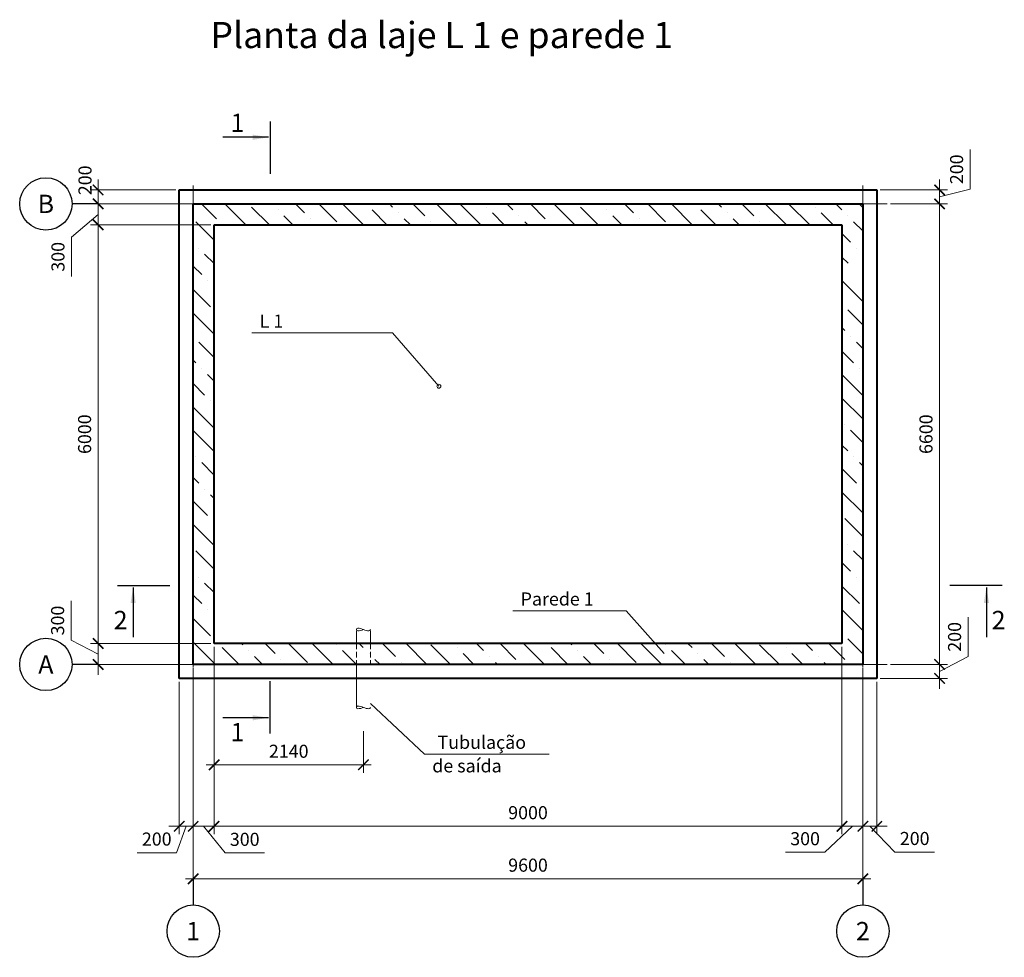
# Model space of a CAD drawing. Units: millimetres. Extents: x 327192 to 372678, y 8198 to 58828.
# Drawn here: x 330633 to 344748, y 30724 to 44160 of the extents above; entities that cross this region are included whole.
import ezdxf
from ezdxf.enums import TextEntityAlignment as Align

# ---------------------------------------------------------------- set-up
doc = ezdxf.new("R2010")
doc.units = ezdxf.units.MM
doc.linetypes.add('GOST2.303 5', pattern=[24, 20, -1.5, 1, -1.5])
doc.linetypes.add('HIDDEN', pattern=[6, 4, -2])
for name, color, linetype, lineweight in [('Виноски', 130, 'Continuous', 13), ('ос', 2, 'Continuous', 15), ('пунктир 20', 6, 'HIDDEN', 20), ('размери', 3, 'Continuous', 15), ('толстая 60', 30, 'Continuous', 40), ('тонкая', 5, 'Continuous', 20), ('Штриховка', 252, 'Continuous', 13)]:
    doc.layers.add(name, color=color, linetype=linetype, lineweight=lineweight)
doc.styles.add('Text_Russian', font='ARIAL.TTF')
doc.styles.add('СПДС', font='ARIAL.TTF')
doc.dimstyles.new('СПДС', dxfattribs={"dimtxt": 2.5, "dimasz": 2, "dimexe": 1.5, "dimexo": 0.625, "dimgap": 1, "dimtad": 1, "dimdec": 0, "dimtxsty": 'СПДС', "dimblk": 'ARCHTICK', "dimcen": 2.5, "dimdle": 1.5, "dimclrd": 256, "dimclre": 256, "dimclrt": 1, "dimadec": 0, "dimazin": 0, "dimtfac": 1, "dimtdec": 0, "dimtmove": 1, "dimatfit": 0, "dimfxl": 0, "dimlwd": -1, "dimlwe": -1, "dimarcsym": 0})

# ---------------------------------------------------------------- blocks, each defined once
blk = doc.blocks.new('_ArchTick')
at = {"color": 0, "linetype": 'ByBlock', "const_width": 0.15}
blk.add_lwpolyline([(-0.5, -0.5), (0.5, 0.5)], dxfattribs=at)
blk = doc.blocks.new('*D59')
at = {"layer": 'Defpoints', "color": 0, "ltscale": 50}
for p in [(333120, 31849), (342720, 31849), (342720, 31849)]:
    blk.add_point(p, dxfattribs=at)
at = {"layer": 'размери', "ltscale": 50}
for p, q in [((333120, 31896), (333120, 31961)), ((342720, 31896), (342720, 31961)), ((333008, 31849), (342833, 31849))]:
    blk.add_line(p, q, dxfattribs=at)
at = {"layer": 'размери', "ltscale": 50, "xscale": 150, "yscale": 150, "zscale": 150, "rotation": 180}
blk.add_blockref('_ArchTick', (333120, 31849), dxfattribs=at)
at = {"layer": 'размери', "ltscale": 50, "xscale": 150, "yscale": 150, "zscale": 150}
blk.add_blockref('_ArchTick', (342720, 31849), dxfattribs=at)
at = {"layer": 'размери', "color": 1, "ltscale": 50, "insert": (337920, 32020), "char_height": 187.5, "attachment_point": 5, "style": 'СПДС'}
blk.add_mtext('9600', dxfattribs=at)
blk = doc.blocks.new('*D54')
at = {"layer": 'Defpoints', "color": 0, "ltscale": 75}
for p in [(333420, 35220), (333120, 34920), (333420, 32601)]:
    blk.add_point(p, dxfattribs=at)
at = {"layer": 'размери', "ltscale": 75}
for p, q in [((333420, 35173), (333420, 32488)), ((333120, 34873), (333120, 32488)), ((333120, 32601), (332970, 32601)), ((333120, 32601), (333420, 32601)), ((333120, 32601), (333420, 32601)), ((333270, 32601), (333577, 32219)), ((333420, 32601), (333570, 32601)), ((333577, 32219), (334141, 32219))]:
    blk.add_line(p, q, dxfattribs=at)
at = {"layer": 'размери', "ltscale": 75, "xscale": 150, "yscale": 150, "zscale": 150}
blk.add_blockref('_ArchTick', (333120, 32601), dxfattribs=at)
at = {"layer": 'размери', "ltscale": 75, "xscale": 150, "yscale": 150, "zscale": 150, "rotation": 180}
blk.add_blockref('_ArchTick', (333420, 32601), dxfattribs=at)
at = {"layer": 'размери', "color": 1, "ltscale": 75, "insert": (333859, 32390), "char_height": 187.5, "attachment_point": 5, "style": 'СПДС'}
blk.add_mtext('300', dxfattribs=at)
blk = doc.blocks.new('*D55')
at = {"layer": 'Defpoints', "color": 0, "ltscale": 75}
for p in [(342420, 35220), (342720, 34920), (342720, 32601)]:
    blk.add_point(p, dxfattribs=at)
at = {"layer": 'размери', "ltscale": 75}
for p, q in [((342420, 35173), (342420, 32488)), ((342720, 34873), (342720, 32488)), ((342570, 32601), (342173, 32228)), ((342420, 32601), (342270, 32601)), ((342420, 32601), (342720, 32601)), ((342420, 32601), (342720, 32601)), ((342720, 32601), (342870, 32601)), ((342173, 32228), (341610, 32228))]:
    blk.add_line(p, q, dxfattribs=at)
at = {"layer": 'размери', "ltscale": 75, "xscale": 150, "yscale": 150, "zscale": 150}
blk.add_blockref('_ArchTick', (342420, 32601), dxfattribs=at)
at = {"layer": 'размери', "ltscale": 75, "xscale": 150, "yscale": 150, "zscale": 150, "rotation": 180}
blk.add_blockref('_ArchTick', (342720, 32601), dxfattribs=at)
at = {"layer": 'размери', "color": 1, "ltscale": 75, "insert": (341892, 32399), "char_height": 187.5, "attachment_point": 5, "style": 'СПДС'}
blk.add_mtext('300', dxfattribs=at)
blk = doc.blocks.new('*D56')
at = {"layer": 'Defpoints', "color": 0, "ltscale": 75}
for p in [(342720, 34720), (342920, 34720), (342720, 32601)]:
    blk.add_point(p, dxfattribs=at)
at = {"layer": 'размери', "ltscale": 75}
for p, q in [((342720, 34673), (342720, 32488)), ((342920, 34673), (342920, 32488)), ((342720, 32601), (342570, 32601)), ((342920, 32601), (342720, 32601)), ((342920, 32601), (342720, 32601)), ((342820, 32601), (343179, 32231)), ((342920, 32601), (343070, 32601)), ((343179, 32231), (343746, 32231))]:
    blk.add_line(p, q, dxfattribs=at)
at = {"layer": 'размери', "ltscale": 75, "xscale": 150, "yscale": 150, "zscale": 150}
blk.add_blockref('_ArchTick', (342720, 32601), dxfattribs=at)
at = {"layer": 'размери', "ltscale": 75, "xscale": 150, "yscale": 150, "zscale": 150, "rotation": 180}
blk.add_blockref('_ArchTick', (342920, 32601), dxfattribs=at)
at = {"layer": 'размери', "color": 1, "ltscale": 75, "insert": (343463, 32402), "char_height": 187.5, "attachment_point": 5, "style": 'СПДС'}
blk.add_mtext('200', dxfattribs=at)
blk = doc.blocks.new('*D57')
at = {"layer": 'Defpoints', "color": 0, "ltscale": 75}
for p in [(332920, 34720), (333120, 34720), (333120, 32601)]:
    blk.add_point(p, dxfattribs=at)
at = {"layer": 'размери', "ltscale": 75}
for p, q in [((332920, 34673), (332920, 32488)), ((333120, 34673), (333120, 32488)), ((332920, 32601), (332770, 32601)), ((333020, 32601), (332882, 32223)), ((332920, 32601), (333120, 32601)), ((332920, 32601), (333120, 32601)), ((333120, 32601), (333270, 32601)), ((332882, 32223), (332315, 32223))]:
    blk.add_line(p, q, dxfattribs=at)
at = {"layer": 'размери', "ltscale": 75, "xscale": 150, "yscale": 150, "zscale": 150}
blk.add_blockref('_ArchTick', (332920, 32601), dxfattribs=at)
at = {"layer": 'размери', "ltscale": 75, "xscale": 150, "yscale": 150, "zscale": 150, "rotation": 180}
blk.add_blockref('_ArchTick', (333120, 32601), dxfattribs=at)
at = {"layer": 'размери', "color": 1, "ltscale": 75, "insert": (332598, 32394), "char_height": 187.5, "attachment_point": 5, "style": 'СПДС'}
blk.add_mtext('200', dxfattribs=at)
blk = doc.blocks.new('*D58')
at = {"layer": 'Defpoints', "color": 0, "ltscale": 75}
for p in [(333420, 35220), (342420, 35220), (342420, 32601)]:
    blk.add_point(p, dxfattribs=at)
at = {"layer": 'размери', "ltscale": 75}
for p, q in [((333420, 35173), (333420, 32488)), ((342420, 35173), (342420, 32488)), ((333308, 32601), (342533, 32601))]:
    blk.add_line(p, q, dxfattribs=at)
at = {"layer": 'размери', "ltscale": 75, "xscale": 150, "yscale": 150, "zscale": 150, "rotation": 180}
blk.add_blockref('_ArchTick', (333420, 32601), dxfattribs=at)
at = {"layer": 'размери', "ltscale": 75, "xscale": 150, "yscale": 150, "zscale": 150}
blk.add_blockref('_ArchTick', (342420, 32601), dxfattribs=at)
at = {"layer": 'размери', "color": 1, "ltscale": 75, "insert": (337920, 32772), "char_height": 187.5, "attachment_point": 5, "style": 'СПДС'}
blk.add_mtext('9000', dxfattribs=at)
blk = doc.blocks.new('*D61')
at = {"layer": 'Defpoints', "color": 0, "ltscale": 75}
for p in [(331758, 41220), (333420, 41220), (333420, 35220)]:
    blk.add_point(p, dxfattribs=at)
at = {"layer": 'размери', "ltscale": 75}
for p, q in [((333373, 41220), (331646, 41220)), ((331758, 35108), (331758, 41333)), ((333373, 35220), (331646, 35220))]:
    blk.add_line(p, q, dxfattribs=at)
at = {"layer": 'размери', "ltscale": 75, "xscale": 150, "yscale": 150, "zscale": 150}
for p, rotation in [((331758, 41220), 90), ((331758, 35220), 270)]:
    blk.add_blockref('_ArchTick', p, dxfattribs=dict(at, rotation=rotation))
at = {"layer": 'размери', "color": 1, "ltscale": 75, "insert": (331588, 38220), "char_height": 187.5, "attachment_point": 5, "rotation": 90, "style": 'СПДС'}
blk.add_mtext('6000', dxfattribs=at)
blk = doc.blocks.new('*D63')
at = {"layer": 'Defpoints', "color": 0, "ltscale": 75}
for p in [(331758, 41520), (333120, 41520), (333420, 41220)]:
    blk.add_point(p, dxfattribs=at)
at = {"layer": 'размери', "ltscale": 75}
for p, q in [((331758, 41520), (331758, 41670)), ((333073, 41520), (331646, 41520)), ((331758, 41220), (331758, 41520)), ((331758, 41220), (331758, 41520)), ((331758, 41370), (331377, 41044)), ((333373, 41220), (331646, 41220)), ((331758, 41220), (331758, 41070)), ((331377, 41044), (331377, 40480))]:
    blk.add_line(p, q, dxfattribs=at)
at = {"layer": 'размери', "ltscale": 75, "xscale": 150, "yscale": 150, "zscale": 150}
for p, rotation in [((331758, 41520), 270), ((331758, 41220), 90)]:
    blk.add_blockref('_ArchTick', p, dxfattribs=dict(at, rotation=rotation))
at = {"layer": 'размери', "color": 1, "ltscale": 75, "insert": (331206, 40762), "char_height": 187.5, "attachment_point": 5, "rotation": 90, "style": 'СПДС'}
blk.add_mtext('300', dxfattribs=at)
blk = doc.blocks.new('*D62')
at = {"layer": 'Defpoints', "color": 0, "ltscale": 75}
for p in [(333420, 35220), (331758, 34920), (333120, 34920)]:
    blk.add_point(p, dxfattribs=at)
at = {"layer": 'размери', "ltscale": 75}
for p, q in [((331372, 35268), (331372, 35832)), ((331758, 35220), (331758, 35370)), ((331758, 35070), (331372, 35268)), ((333373, 35220), (331646, 35220)), ((331758, 35220), (331758, 34920)), ((331758, 35220), (331758, 34920)), ((333073, 34920), (331646, 34920)), ((331758, 34920), (331758, 34770))]:
    blk.add_line(p, q, dxfattribs=at)
at = {"layer": 'размери', "ltscale": 75, "xscale": 150, "yscale": 150, "zscale": 150}
for p, rotation in [((331758, 35220), 270), ((331758, 34920), 90)]:
    blk.add_blockref('_ArchTick', p, dxfattribs=dict(at, rotation=rotation))
at = {"layer": 'размери', "color": 1, "ltscale": 75, "insert": (331201, 35550), "char_height": 187.5, "attachment_point": 5, "rotation": 90, "style": 'СПДС'}
blk.add_mtext('300', dxfattribs=at)
blk = doc.blocks.new('*D64')
at = {"layer": 'Defpoints', "color": 0, "ltscale": 75}
for p in [(332920, 41720), (331758, 41520), (333120, 41520)]:
    blk.add_point(p, dxfattribs=at)
at = {"layer": 'размери', "ltscale": 75}
for p, q in [((331758, 41720), (331758, 41870)), ((332873, 41720), (331646, 41720)), ((331758, 41720), (331758, 41520)), ((333073, 41520), (331646, 41520)), ((331758, 41520), (331758, 41370))]:
    blk.add_line(p, q, dxfattribs=at)
at = {"layer": 'размери', "ltscale": 75, "xscale": 150, "yscale": 150, "zscale": 150}
for p, rotation in [((331758, 41720), 270), ((331758, 41520), 90)]:
    blk.add_blockref('_ArchTick', p, dxfattribs=dict(at, rotation=rotation))
at = {"layer": 'размери', "color": 1, "ltscale": 75, "insert": (331594, 41858), "char_height": 187.5, "attachment_point": 5, "rotation": 90, "style": 'СПДС'}
blk.add_mtext('200', dxfattribs=at)
blk = doc.blocks.new('*D66')
at = {"layer": 'Defpoints', "color": 0, "ltscale": 75}
for p in [(343067, 34920), (342920, 34720), (343820, 34720)]:
    blk.add_point(p, dxfattribs=at)
at = {"layer": 'размери', "ltscale": 75}
for p, q in [((344230, 35033), (344230, 35599)), ((343820, 34920), (343820, 35070)), ((343820, 34820), (344230, 35033)), ((343114, 34920), (343933, 34920)), ((343820, 34920), (343820, 34720)), ((343820, 34920), (343820, 34720)), ((342967, 34720), (343933, 34720)), ((343820, 34720), (343820, 34570))]:
    blk.add_line(p, q, dxfattribs=at)
at = {"layer": 'размери', "ltscale": 75, "xscale": 150, "yscale": 150, "zscale": 150}
for p, rotation in [((343820, 34920), 270), ((343820, 34720), 90)]:
    blk.add_blockref('_ArchTick', p, dxfattribs=dict(at, rotation=rotation))
at = {"layer": 'размери', "color": 1, "ltscale": 75, "insert": (344059, 35316), "char_height": 187.5, "attachment_point": 5, "rotation": 90, "style": 'СПДС'}
blk.add_mtext('200', dxfattribs=at)
blk = doc.blocks.new('*D65')
at = {"layer": 'Defpoints', "color": 0, "ltscale": 75}
for p in [(343067, 41520), (343820, 41520), (343067, 34920)]:
    blk.add_point(p, dxfattribs=at)
at = {"layer": 'размери', "ltscale": 75}
for p, q in [((343114, 41520), (343933, 41520)), ((343820, 34808), (343820, 41633)), ((343114, 34920), (343933, 34920))]:
    blk.add_line(p, q, dxfattribs=at)
at = {"layer": 'размери', "ltscale": 75, "xscale": 150, "yscale": 150, "zscale": 150}
for p, rotation in [((343820, 41520), 90), ((343820, 34920), 270)]:
    blk.add_blockref('_ArchTick', p, dxfattribs=dict(at, rotation=rotation))
at = {"layer": 'размери', "color": 1, "ltscale": 75, "insert": (343649, 38220), "char_height": 187.5, "attachment_point": 5, "rotation": 90, "style": 'СПДС'}
blk.add_mtext('6600', dxfattribs=at)
blk = doc.blocks.new('*D67')
at = {"layer": 'Defpoints', "color": 0, "ltscale": 75}
for p in [(342920, 41720), (343067, 41520), (343820, 41520)]:
    blk.add_point(p, dxfattribs=at)
at = {"layer": 'размери', "ltscale": 75}
for p, q in [((344259, 41733), (344259, 42299)), ((343820, 41720), (343820, 41870)), ((342967, 41720), (343933, 41720)), ((343820, 41620), (344259, 41733)), ((343820, 41720), (343820, 41520)), ((343820, 41720), (343820, 41520)), ((343114, 41520), (343933, 41520)), ((343820, 41520), (343820, 41370))]:
    blk.add_line(p, q, dxfattribs=at)
at = {"layer": 'размери', "ltscale": 75, "xscale": 150, "yscale": 150, "zscale": 150}
for p, rotation in [((343820, 41720), 270), ((343820, 41520), 90)]:
    blk.add_blockref('_ArchTick', p, dxfattribs=dict(at, rotation=rotation))
at = {"layer": 'размери', "color": 1, "ltscale": 75, "insert": (344088, 42016), "char_height": 187.5, "attachment_point": 5, "rotation": 90, "style": 'СПДС'}
blk.add_mtext('200', dxfattribs=at)
blk = doc.blocks.new('*D68')
at = {"layer": 'Defpoints', "color": 0, "ltscale": 75}
for p in [(333420, 34009), (335560, 34009), (333420, 33482)]:
    blk.add_point(p, dxfattribs=at)
at = {"layer": 'размери', "ltscale": 75}
for p, q in [((333420, 33962), (333420, 33369)), ((335560, 33962), (335560, 33369)), ((335673, 33482), (333308, 33482))]:
    blk.add_line(p, q, dxfattribs=at)
at = {"layer": 'размери', "ltscale": 75, "xscale": 150, "yscale": 150, "zscale": 150, "rotation": 180}
blk.add_blockref('_ArchTick', (333420, 33482), dxfattribs=at)
at = {"layer": 'размери', "ltscale": 75, "xscale": 150, "yscale": 150, "zscale": 150}
blk.add_blockref('_ArchTick', (335560, 33482), dxfattribs=at)
at = {"layer": 'размери', "color": 1, "ltscale": 75, "insert": (334490, 33652), "char_height": 187.5, "attachment_point": 5, "style": 'СПДС'}
blk.add_mtext('2140', dxfattribs=at)

msp = doc.modelspace()

# ---------------------------------------------------------------- hatches: boundary and pattern name
at = {"layer": 'Штриховка', "ltscale": 50}
h = msp.add_hatch(dxfattribs=at)
h.set_pattern_fill('ANSI36', color=256, scale=75, angle=90, style=0)
h.set_pattern_definition([(135, (368096.46, -299451.97), (-463.04446, 126.28485), [595.3125, -119.0625, 0, -119.0625])])
h.paths.add_polyline_path([(342720.3, 34920.2), (342720.3, 40470.2), (342420.3, 40470.2), (342420.3, 35220.2), (333420.3, 35220.2), (333420.3, 41220.2), (342420.3, 41220.2), (342420.3, 40670.2), (342720.3, 40670.2), (342720.3, 41520.2), (333120.3, 41520.2), (333120.3, 34920.2)])

# ---------------------------------------------------------------- linework, layer by layer
at = {"layer": 'Виноски', "linetype": 'Continuous', "lineweight": 25, "ltscale": 75}
for p, q in [((334224.1, 42700.2), (334224.1, 41950.2)), ((334197.9, 42475.2), (333543.9, 42475.2)), ((332034.9, 36051.6), (332784.9, 36051.6)), ((332259.9, 36025.3), (332259.9, 35312.8)), ((344716.7, 36051.6), (343966.7, 36051.6)), ((344491.7, 36025.3), (344491.7, 35312.8)), ((334224.1, 33931.3), (334224.1, 34681.3)), ((334197.9, 34156.3), (333543.9, 34156.3))]:
    msp.add_line(p, q, dxfattribs=at)
at = {"layer": 'Виноски', "lineweight": 13, "ltscale": 75}
for p, q in [((335976.9, 39672.2), (333960.9, 39672.2)), ((336642.6, 38907.4), (335976.9, 39672.2)), ((339326.9, 35689.5), (337701.9, 35689.5)), ((339873.3, 35075.4), (339326.9, 35689.5))]:
    msp.add_line(p, q, dxfattribs=at)
at = {"layer": 'Виноски', "ltscale": 75}
for p, q in [((335660.3, 34358.4), (336435.3, 33636.1)), ((336435.3, 33636.1), (338223.5, 33636.1))]:
    msp.add_line(p, q, dxfattribs=at)
at = {"layer": 'Виноски', "lineweight": 13, "ltscale": 75}
for start, end in [(0, 180), (180, 0)]:
    msp.add_arc((336642.6, 38907.4), 28.1, start, end, dxfattribs=at)
at = {"layer": 'Виноски', "linetype": 'Continuous', "ltscale": 50}
for centre, radius, start, end in [((335480.3, 35420.2), 20, 90, 180), ((335470, 35229.1), 211.3, 64.71376, 87.21376), ((335480.3, 35420.2), 20, 180, 270), ((335470, 35611.3), 211.3, 272.78624, 295.28624), ((335650.6, 35611.3), 211.3, 244.71376, 267.21376), ((335640.3, 35420.2), 20, 270, 0), ((335480.3, 34305), 20, 90, 180), ((335480.3, 34305), 20, 180, 270), ((335470, 34113.9), 211.3, 64.71376, 87.21376), ((335470, 34496.1), 211.3, 272.78624, 295.28624), ((335650.6, 34496.1), 211.3, 244.71376, 267.21376), ((335640.3, 34305), 20, 270, 0)]:
    msp.add_arc(centre, radius, start, end, dxfattribs=at)
at = {"layer": 'Виноски', "linetype": 'Continuous', "lineweight": 25, "ltscale": 75}
for points in [[(334197.9, 42475.2), (333972.5, 42437.5), (333972.5, 42512.9)], [(332259.9, 36025.3), (332297.6, 35800), (332222.2, 35800)], [(344491.7, 36025.3), (344529.4, 35800), (344454, 35800)], [(334197.9, 34156.3), (333972.5, 34118.6), (333972.5, 34194)]]:
    msp.add_solid(points, dxfattribs=at)
at = {"layer": 'ос', "linetype": 'GOST2.303 5', "lineweight": 13, "ltscale": 75}
for p, q in [((333120.3, 41783), (333120.3, 31848.8)), ((342720.3, 41783), (342720.3, 31848.8)), ((343066.9, 41520.2), (331758.3, 41520.2)), ((343066.9, 34920.2), (331758.3, 34920.2))]:
    msp.add_line(p, q, dxfattribs=at)
at = {"layer": 'ос', "linetype": 'Continuous', "lineweight": 25, "ltscale": 75}
for p, q in [((331758.3, 41520.2), (331383.3, 41520.2)), ((331758.3, 34920.2), (331383.3, 34920.2)), ((333120.3, 31848.8), (333120.3, 31473.8)), ((342720.3, 31848.8), (342720.3, 31473.8))]:
    msp.add_line(p, q, dxfattribs=at)
for centre in [(331008.3, 41520.2), (331008.3, 34920.2), (333120.3, 31098.8), (342720.3, 31098.8)]:
    msp.add_circle(centre, 375, dxfattribs=at)
at = {"layer": 'пунктир 20', "ltscale": 75}
msp.add_line((342419.8, 39920.4), (342419.8, 41220.2), dxfattribs=at)
at = {"layer": 'размери', "ltscale": 75}
msp.add_lwpolyline([(342720.3, 41520.2), (342720.3, 34920.2), (333120.3, 34920.2), (333120.3, 41520.2)], close=True, dxfattribs=at)
at = {"layer": 'толстая 60', "ltscale": 50}
for p, q in [((332920.3, 34720.2), (332920.3, 41720.2)), ((332920.3, 41720.2), (342920.3, 41720.2)), ((342920.3, 41720.2), (342920.3, 34720.2)), ((333120.3, 41520.2), (342720.3, 41520.2)), ((333120.3, 34920.2), (333120.3, 41520.2)), ((342720.3, 41520.2), (342720.3, 34920.2)), ((333420.3, 35220.2), (333420.3, 41220.2)), ((333420.3, 41220.2), (342420.3, 41220.2)), ((342420.3, 41220.2), (342420.3, 35220.2)), ((342420.3, 35220.2), (333420.3, 35220.2)), ((342720.3, 34920.2), (333120.3, 34920.2)), ((342920.3, 34720.2), (332920.3, 34720.2))]:
    msp.add_line(p, q, dxfattribs=at)
at = {"layer": 'тонкая', "linetype": 'GOST2.303 5', "ltscale": 50}
for p, q in [((335460.3, 35400.2), (335460.3, 35220.2)), ((335460.3, 34920.2), (335460.3, 34305.1))]:
    msp.add_line(p, q, dxfattribs=at)
at = {"layer": 'тонкая', "ltscale": 50}
for p, q in [((335660.3, 35420.2), (335660.3, 35420.1)), ((335660.3, 35400.2), (335660.3, 35220.2))]:
    msp.add_line(p, q, dxfattribs=at)
at = {"layer": 'тонкая', "linetype": 'HIDDEN', "ltscale": 20}
for p, q in [((335460.3, 35220.2), (335460.3, 34920.2)), ((335660.3, 35220.2), (335660.3, 34920.2))]:
    msp.add_line(p, q, dxfattribs=at)

# ---------------------------------------------------------------- texts
at = {"layer": 'Виноски', "linetype": 'Continuous', "ltscale": 75, "style": 'Text_Russian'}
msp.add_text('Planta da laje L 1 e parede 1 ', height=375, dxfattribs=at).set_placement((333367, 44127.5), align=Align.TOP_LEFT)
at = {"layer": 'Виноски', "linetype": 'Continuous', "lineweight": 25, "ltscale": 75, "style": 'СПДС'}
for s, p in [('1', (333656.4, 42550.2)), ('2', (331980.9, 35425.3)), ('2', (344566.7, 35425.3)), ('1', (333656.4, 33818.8))]:
    msp.add_text(s, height=262.5, dxfattribs=at).set_placement(p)
at = {"layer": 'Виноски', "lineweight": 13, "ltscale": 75, "style": 'Text_Russian'}
for s, p in [('L 1     ', (334073.4, 39747.2)), ('Parede 1', (337814.4, 35764.5))]:
    msp.add_text(s, height=187.5, dxfattribs=at).set_placement(p)
at = {"layer": 'Виноски', "ltscale": 75, "style": 'Text_Russian'}
for s, p in [('Tubulação ', (336623.7, 33711.1)), ('de saída', (336547.8, 33373.6))]:
    msp.add_text(s, height=187.5, dxfattribs=at).set_placement(p)
at = {"layer": 'ос', "linetype": 'Continuous', "lineweight": 25, "ltscale": 75, "style": 'СПДС'}
for s, p in [('B', (331008.3, 41520.2)), ('А', (331008.3, 34920.2)), ('1', (333120.3, 31098.8)), ('2', (342720.3, 31098.8))]:
    msp.add_text(s, height=262.5, dxfattribs=at).set_placement(p, align=Align.MIDDLE_CENTER)

# ---------------------------------------------------------------- dimensions: what is measured, and where the dimension line sits
at = {"layer": 'размери', "ltscale": 75}
for base, p1, p2, angle, picture, middle in [((343820.1, 41520.2), (342920.3, 41720.2), (343066.9, 41520.2), 90, '*D67', (344258.6, 41807.7)), ((331758.3, 41520.2), (332920.3, 41720.2), (333120.3, 41520.2), 90, '*D64', (331764.8, 41858.5)), ((331758.3, 41520.2), (333420.3, 41220.2), (333120.3, 41520.2), 90, '*D63', (331377, 40968.8)), ((331758.3, 34920.2), (333420.3, 35220.2), (333120.3, 34920.2), 90, '*D62', (331372.1, 35343.2)), ((343820.1, 34720.2), (343066.9, 34920.2), (342920.3, 34720.2), 90, '*D66', (344230.2, 35107.7)), ((333420.3, 32600.9), (333120.3, 34920.2), (333420.3, 35220.2), 180, '*D54', (333652.1, 32218.9)), ((342720.3, 32600.9), (342420.3, 35220.2), (342720.3, 34920.2), 180, '*D55', (342098.3, 32228.2)), ((333120.3, 32600.9), (332920.3, 34720.2), (333120.3, 34720.2), 180, '*D57', (332806.8, 32222.9)), ((342720.3, 32600.9), (342920.3, 34720.2), (342720.3, 34720.2), 180, '*D56', (343254.4, 32231.4))]:
    dim = msp.add_linear_dim(base=base, p1=p1, p2=p2, angle=angle, dimstyle='СПДС', override={"dimscale": 75}, dxfattribs=at)
    dim.commit()
    dim.dimension.update_dxf_attribs({"geometry": picture, "text_midpoint": middle, "dimtype": 160})
for base, p1, p2, angle, picture, middle in [((343820.1, 41520.2), (343066.9, 34920.2), (343066.9, 41520.2), 90, '*D65', (343649.4, 38220.2)), ((331758.3, 41220.2), (333420.3, 35220.2), (333420.3, 41220.2), 90, '*D61', (331587.6, 38220.2)), ((342420.3, 32600.9), (333420.3, 35220.2), (342420.3, 35220.2), 180, '*D58', (337920.3, 32771.6))]:
    dim = msp.add_linear_dim(base=base, p1=p1, p2=p2, angle=angle, dimstyle='СПДС', override={"dimscale": 75}, dxfattribs=at)
    dim.commit()
    dim.dimension.update_dxf_attribs({"geometry": picture, "text_midpoint": middle})
dim = msp.add_linear_dim(base=(333420.3, 33481.7), p1=(335560.3, 34009), p2=(333420.3, 34009), dimstyle='СПДС', override={"dimscale": 75}, dxfattribs=at)
dim.commit()
dim.dimension.update_dxf_attribs({"geometry": '*D68', "text_midpoint": (334490.3, 33652.5)})
at = {"layer": 'размери', "ltscale": 50}
dim = msp.add_linear_dim(base=(342720.3, 31848.8), p1=(333120.3, 31848.8), p2=(342720.3, 31848.8), angle=180, dimstyle='СПДС', override={"dimscale": 75, "dimlfac": 1, "dimtxsty": 'СПДС', "dimblk1": 'ArchTick', "dimblk2": 'ArchTick', "dimsah": 1, "dimtolj": 0}, dxfattribs=at)
dim.commit()
dim.dimension.update_dxf_attribs({"geometry": '*D59', "text_midpoint": (337920.3, 32019.5)})

doc.saveas('drawing.dxf')
